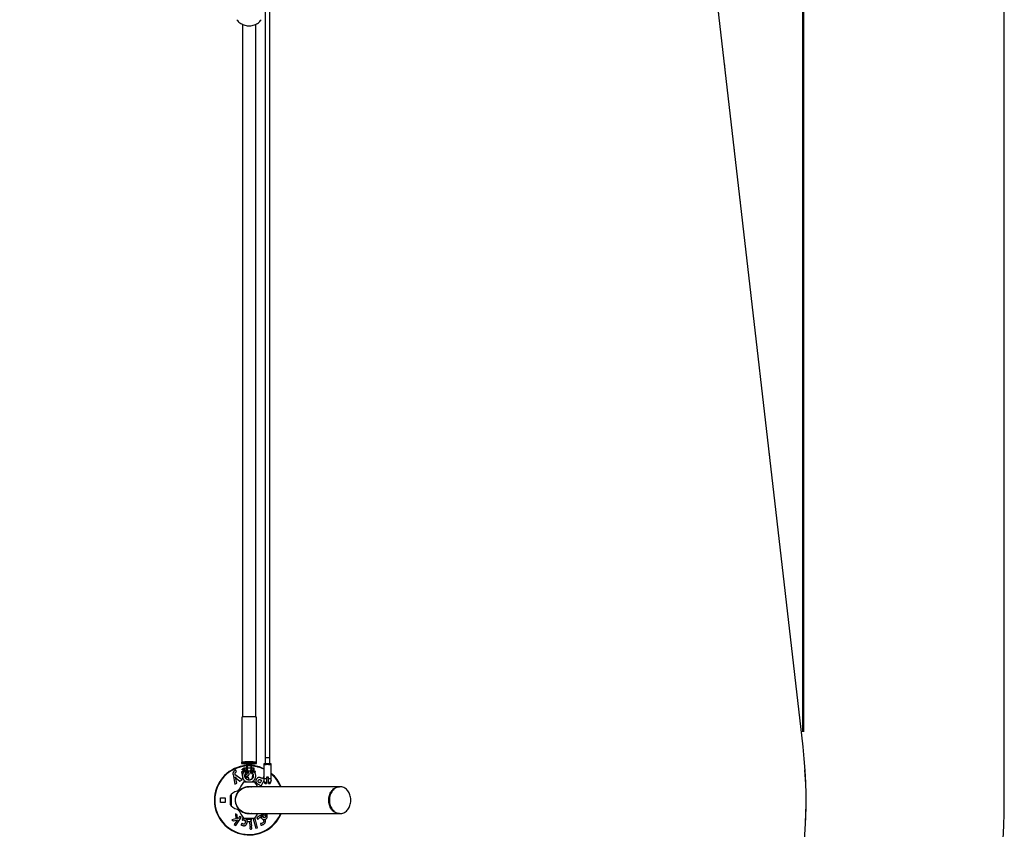
# Paper-space layout 'Sheet2' of a CAD drawing. Units: millimetres. Extents: x 0 to 42, y 0 to 29.8.
# Drawn here: x 12.3 to 18.8, y 14.3 to 19.7 of the extents above; entities that cross this region are included whole.
import ezdxf

# ---------------------------------------------------------------- set-up
doc = ezdxf.new("R2010")
doc.units = ezdxf.units.MM
doc.linetypes.add('HIDDEN', pattern=[0.1905, 0.127, -0.0635])
doc.styles.add('SLDTEXTSTYLE0', font='TXT', dxfattribs={"width": 0.605})
doc.dimstyles.new('SLDDIMSTYLE0', dxfattribs={"dimtxt": 0.35, "dimasz": 0.3, "dimexe": 0, "dimexo": 0.0625, "dimgap": 0.0875, "dimtad": 1, "dimlfac": 50, "dimrnd": 1e-09, "dimzin": 12, "dimdsep": 46, "dimtxsty": 'SLDTEXTSTYLE0', "dimsah": 1, "dimcen": 0.09, "dimadec": 0, "dimazin": 3, "dimtfac": 1, "dimtofl": 0, "dimtmove": 0, "dimatfit": 3, "dimfxl": 0, "dimfrac": 2, "dimtolj": 1, "dimtzin": 12, "dimarcsym": 0})

# ---------------------------------------------------------------- blocks, each defined once
blk = doc.blocks.new('_D_12')
at = {"color": 179, "linetype": 'Continuous', "lineweight": 50}
for p, q in [((7.0313, 20.0463), (7.0313, 26.9301)), ((17.5057, 14.9569), (17.5057, 26.9301)), ((7.0313, 26.8311), (17.5057, 26.8311))]:
    blk.add_line(p, q, dxfattribs=at)
for points in [[(7.0313, 26.8311), (7.3313, 26.7311), (7.3313, 26.9311)], [(17.5057, 26.8311), (17.2057, 26.9311), (17.2057, 26.7311)]]:
    blk.add_solid(points, dxfattribs=at)
at = {"color": 179, "linetype": 'Continuous', "lineweight": 50, "insert": (11.9397, 27.2823), "char_height": 0.35, "attachment_point": 1, "style": 'SLDTEXTSTYLE0'}
blk.add_mtext('524', dxfattribs=at)
blk = doc.blocks.new('_D_13')
at = {"color": 179, "linetype": 'Continuous', "lineweight": 50}
for p, q in [((14.9593, 22.5435), (4.5541, 22.5435)), ((4.6532, 22.5435), (4.6532, 11.0163)), ((11.3471, 11.0163), (4.5541, 11.0163))]:
    blk.add_line(p, q, dxfattribs=at)
for points in [[(4.6532, 22.5435), (4.5532, 22.2435), (4.7532, 22.2435)], [(4.6532, 11.0163), (4.7532, 11.3163), (4.5532, 11.3163)]]:
    blk.add_solid(points, dxfattribs=at)
at = {"color": 179, "linetype": 'Continuous', "lineweight": 50, "insert": (4.202, 16.451), "char_height": 0.35, "attachment_point": 1, "rotation": 90, "style": 'SLDTEXTSTYLE0'}
blk.add_mtext('576', dxfattribs=at)

psp = doc.layouts.new('Sheet2')

# ---------------------------------------------------------------- linework, layer by layer
at = {"color": 7, "linetype": 'Continuous', "lineweight": 25}
for p, q in [((18.8383, 14.50457), (18.8383, 20.30457)), ((13.9443, 20.02961), (13.9443, 14.78442)), ((13.9763, 14.78442), (13.9763, 20.02961)), ((17.50575, 14.85787), (16.90692, 20.05904)), ((13.7943, 19.64039), (13.7943, 15.05523)), ((13.8823, 15.05523), (13.8823, 19.64039)), ((13.79, 15.05388), (13.79, 14.75544)), ((13.8866, 14.75544), (13.8866, 15.05388)), ((13.7883, 14.75457), (13.7883, 14.74858)), ((13.8553, 14.75082), (13.8213, 14.75082)), ((13.8213, 14.75082), (13.8213, 14.70526)), ((13.8273, 14.74483), (13.8493, 14.74483)), ((13.8273, 14.70526), (13.8273, 14.74483)), ((13.8493, 14.74036), (13.8273, 14.74036)), ((13.8493, 14.74483), (13.8493, 14.70526)), ((13.8553, 14.75082), (13.8553, 14.70526)), ((13.8883, 14.74858), (13.8883, 14.75457)), ((13.9353, 14.74102), (13.9353, 14.64507)), ((13.9443, 14.78442), (13.9443, 14.74546)), ((13.9763, 14.74546), (13.9763, 14.78442)), ((13.9853, 14.64507), (13.9853, 14.74102)), ((13.73207, 14.67347), (13.74333, 14.60984)), ((13.74965, 14.70234), (13.74282, 14.69926)), ((13.746, 14.67328), (13.74539, 14.67599)), ((13.79143, 14.6383), (13.746, 14.67328)), ((13.75556, 14.69236), (13.74965, 14.70234)), ((13.75028, 14.68997), (13.75556, 14.69236)), ((13.79888, 14.69325), (13.78877, 14.69181)), ((13.78877, 14.69181), (13.79381, 14.65643)), ((13.7923, 14.70692), (13.7923, 14.7089)), ((13.7923, 14.70594), (13.7923, 14.70692)), ((13.7933, 14.70988), (13.7933, 14.7079)), ((13.8013, 14.7103), (13.7953, 14.7103)), ((13.7953, 14.71028), (13.7953, 14.7103)), ((13.8013, 14.71028), (13.7953, 14.71028)), ((13.7953, 14.70632), (13.7953, 14.7075)), ((13.7953, 14.7075), (13.8013, 14.7075)), ((13.8013, 14.70632), (13.7953, 14.70632)), ((13.7953, 14.70632), (13.7953, 14.70534)), ((13.7953, 14.70534), (13.8013, 14.70534)), ((13.7953, 14.70454), (13.8013, 14.70454)), ((13.8012, 14.68911), (13.79888, 14.69325)), ((13.8013, 14.71028), (13.8013, 14.7103)), ((13.8013, 14.7075), (13.8013, 14.71028)), ((13.8013, 14.70632), (13.8013, 14.7075)), ((13.8013, 14.70534), (13.8013, 14.70632)), ((13.80229, 14.708), (13.8023, 14.70815)), ((13.8023, 14.70563), (13.80229, 14.70784)), ((13.80229, 14.70348), (13.8023, 14.70563)), ((13.8023, 14.70325), (13.80229, 14.70337)), ((13.8023, 14.70815), (13.8023, 14.71642)), ((13.8023, 14.69842), (13.8023, 14.70325)), ((13.8033, 14.70823), (13.80328, 14.70791)), ((13.80328, 14.70791), (13.8033, 14.70543)), ((13.8033, 14.70543), (13.80328, 14.70307)), ((13.80328, 14.70307), (13.8033, 14.70279)), ((13.8059, 14.71742), (13.8033, 14.71742)), ((13.8033, 14.69742), (13.8059, 14.69742)), ((13.8078, 14.71742), (13.8063, 14.71592)), ((13.8063, 14.71702), (13.8063, 14.70551)), ((13.8063, 14.70551), (13.8063, 14.69782)), ((13.8063, 14.69782), (13.8063, 14.69572)), ((13.8208, 14.71742), (13.8078, 14.71742)), ((13.8078, 14.71742), (13.8078, 14.69832)), ((13.81223, 14.67023), (13.81074, 14.66997)), ((13.8213, 14.71692), (13.8208, 14.71742)), ((13.8208, 14.69832), (13.8208, 14.71742)), ((13.8213, 14.68396), (13.8213, 14.70526)), ((13.8213, 14.70526), (13.8273, 14.70526)), ((13.8273, 14.68396), (13.8213, 14.68396)), ((13.8213, 14.68396), (13.8213, 14.6822)), ((13.8213, 14.6822), (13.8273, 14.6822)), ((13.8213, 14.68215), (13.8213, 14.6822)), ((13.8213, 14.68215), (13.8273, 14.68215)), ((13.82304, 14.68215), (13.8235, 14.68066)), ((13.8493, 14.71542), (13.8273, 14.71542)), ((13.8273, 14.70526), (13.8273, 14.68396)), ((13.8273, 14.69942), (13.8493, 14.69942)), ((13.8273, 14.6822), (13.8273, 14.68396)), ((13.8273, 14.6822), (13.8273, 14.68215)), ((13.8493, 14.70526), (13.8553, 14.70526)), ((13.8493, 14.68396), (13.8493, 14.70526)), ((13.8553, 14.68396), (13.8493, 14.68396)), ((13.8493, 14.68396), (13.8493, 14.6822)), ((13.8493, 14.6822), (13.8553, 14.6822)), ((13.8493, 14.68215), (13.8493, 14.6822)), ((13.8493, 14.68215), (13.8553, 14.68215)), ((13.8558, 14.71742), (13.8553, 14.71692)), ((13.8553, 14.70526), (13.8553, 14.68396)), ((13.8553, 14.68396), (13.8553, 14.6822)), ((13.8553, 14.6822), (13.8553, 14.68215)), ((13.8688, 14.71742), (13.8558, 14.71742)), ((13.8558, 14.71742), (13.8558, 14.69832)), ((13.86322, 14.67805), (13.85705, 14.64478)), ((13.8703, 14.71592), (13.8688, 14.71742)), ((13.8688, 14.69832), (13.8688, 14.71742)), ((13.8703, 14.71592), (13.8703, 14.69893)), ((13.8723, 14.71542), (13.8703, 14.71542)), ((13.8703, 14.69942), (13.8723, 14.69942)), ((13.8703, 14.69572), (13.8703, 14.69893)), ((13.88101, 14.69393), (13.8703, 14.69592)), ((13.8723, 14.69942), (13.8723, 14.71542)), ((13.87886, 14.68237), (13.88101, 14.69393)), ((13.74333, 14.60984), (13.75684, 14.61784)), ((13.74705, 14.65791), (13.74731, 14.65807)), ((13.75001, 14.64885), (13.74705, 14.65791)), ((13.74731, 14.65807), (13.75356, 14.65095)), ((13.75684, 14.61784), (13.75001, 14.64885)), ((13.75356, 14.65095), (13.77764, 14.63014)), ((13.77764, 14.63014), (13.79143, 14.6383)), ((13.80689, 14.62657), (13.8697, 14.62657)), ((13.81069, 14.66129), (13.81704, 14.66239)), ((13.83821, 14.64845), (13.83202, 14.65754)), ((13.86851, 14.62657), (13.87013, 14.63526)), ((13.89821, 14.61075), (13.91769, 14.59969)), ((13.91079, 14.61764), (13.9049, 14.62098)), ((13.92108, 14.63575), (13.91079, 14.61764)), ((13.91682, 14.63817), (13.92108, 14.63575)), ((13.91769, 14.59969), (13.93748, 14.63452)), ((13.92711, 14.64635), (13.92155, 14.6495)), ((13.9353, 14.66077), (13.92711, 14.64635)), ((13.9353, 14.64507), (13.93671, 14.63705)), ((13.93811, 14.62913), (13.93942, 14.62169)), ((13.9533, 14.65585), (13.9533, 14.64585)), ((13.9533, 14.61473), (13.9533, 14.61544)), ((13.9673, 14.64585), (13.9673, 14.65585)), ((13.9673, 14.61473), (13.9673, 14.61544)), ((13.98117, 14.62169), (13.98248, 14.62912)), ((13.98388, 14.63702), (13.9853, 14.64507)), ((13.83562, 14.59343), (13.83828, 14.59336)), ((14.43712, 14.59347), (13.83829, 14.59347)), ((14.44072, 14.59347), (14.43712, 14.59347)), ((13.6493, 14.48957), (13.6493, 14.51957)), ((13.6493, 14.51957), (13.6793, 14.51957)), ((13.6793, 14.48957), (13.6493, 14.48957)), ((13.6793, 14.51957), (13.6793, 14.48957)), ((13.7163, 14.47316), (13.7163, 14.53597)), ((13.74763, 14.41413), (13.74953, 14.38187)), ((13.75969, 14.40622), (13.74763, 14.41413)), ((13.83828, 14.41567), (14.43712, 14.41567)), ((13.9183, 14.4119), (13.9183, 14.39458)), ((13.9303, 14.39458), (13.9303, 14.4119)), ((13.9323, 14.41578), (13.9323, 14.41176)), ((13.9443, 14.41176), (13.9443, 14.41584)), ((13.9463, 14.4119), (13.9463, 14.39458)), ((13.9583, 14.39458), (13.9583, 14.4119)), ((14.43712, 14.41567), (14.44072, 14.41567)), ((13.74953, 14.38187), (13.72342, 14.37524)), ((13.72342, 14.37524), (13.7352, 14.36751)), ((13.7352, 14.36751), (13.75356, 14.37211)), ((13.75582, 14.36651), (13.74021, 14.34275)), ((13.74021, 14.34275), (13.75065, 14.33589)), ((13.75065, 14.33589), (13.78565, 14.38917)), ((13.75356, 14.37211), (13.76194, 14.37494)), ((13.76207, 14.37485), (13.75582, 14.36651)), ((13.76053, 14.38346), (13.75969, 14.40622)), ((13.76737, 14.38411), (13.76053, 14.38346)), ((13.76194, 14.37494), (13.76207, 14.37485)), ((13.7752, 14.39603), (13.76737, 14.38411)), ((13.78565, 14.38917), (13.7752, 14.39603)), ((13.79034, 14.35093), (13.78471, 14.34218)), ((13.79461, 14.3822), (13.7924, 14.37168)), ((13.8697, 14.38257), (13.80689, 14.38257)), ((13.8213, 14.38257), (13.8213, 14.37957)), ((13.84104, 14.3631), (13.84311, 14.33112)), ((13.85564, 14.33192), (13.85306, 14.37179)), ((13.8553, 14.37957), (13.8553, 14.38257)), ((13.87768, 14.38328), (13.86562, 14.38)), ((13.86562, 14.38), (13.88235, 14.31843)), ((13.89441, 14.32171), (13.87768, 14.38328)), ((13.88924, 14.38566), (13.8951, 14.37665)), ((13.91493, 14.34951), (13.91714, 14.33854)), ((13.84311, 14.33112), (13.85564, 14.33192)), ((13.88235, 14.31843), (13.89441, 14.32171))]:
    psp.add_line(p, q, dxfattribs=at)
at = {"color": 7, "linetype": 'HIDDEN', "lineweight": 18}
psp.add_line((16.90692, 20.05904), (17.50575, 14.85787), dxfattribs=at)
at = {"color": 8, "linetype": 'Continuous', "lineweight": 25}
for p, q in [((13.7953, 14.70454), (13.7953, 14.70534)), ((13.8013, 14.70454), (13.8013, 14.70534)), ((13.8033, 14.71742), (13.8033, 14.70823)), ((13.8033, 14.70279), (13.8033, 14.69742)), ((13.8059, 14.70543), (13.8059, 14.71742)), ((13.8059, 14.70543), (13.8059, 14.69742)), ((13.8383, 14.62379), (13.80083, 14.62379)), ((13.87577, 14.62379), (13.8383, 14.62379)), ((13.71908, 14.54204), (13.71908, 14.50457)), ((13.71908, 14.50457), (13.71908, 14.4671)), ((13.80083, 14.38535), (13.8383, 14.38535)), ((13.8213, 14.37957), (13.82357, 14.37957)), ((13.82357, 14.37957), (13.8553, 14.37957)), ((13.8383, 14.38535), (13.87577, 14.38535))]:
    psp.add_line(p, q, dxfattribs=at)
at = {"color": 7, "linetype": 'Continuous', "lineweight": 25, "flags": 128}
for points in [[(13.7582, 19.67131), (13.76198, 19.66569), (13.76637, 19.66037), (13.77135, 19.65538), (13.77686, 19.65077), (13.78287, 19.64658), (13.78932, 19.64283), (13.79617, 19.63956), (13.80336, 19.63679), (13.81082, 19.63455), (13.81851, 19.63285), (13.82636, 19.63172), (13.83431, 19.63114), (13.84228, 19.63114), (13.85023, 19.63172), (13.85808, 19.63285), (13.86577, 19.63455), (13.87324, 19.63679), (13.88042, 19.63956), (13.88727, 19.64283), (13.89372, 19.64658), (13.89973, 19.65077), (13.90524, 19.65538), (13.91022, 19.66037), (13.91461, 19.66569), (13.91839, 19.67131)], [(13.8866, 15.05388), (13.88624, 15.05427), (13.88519, 15.05466), (13.88346, 15.05504), (13.88106, 15.0554), (13.87805, 15.05574), (13.87445, 15.05605), (13.87032, 15.05633), (13.86573, 15.05657), (13.86074, 15.05678), (13.85542, 15.05694), (13.84985, 15.05705), (13.84412, 15.05713), (13.8383, 15.05715), (13.83247, 15.05713), (13.82674, 15.05705), (13.82117, 15.05694), (13.81585, 15.05678), (13.81086, 15.05657), (13.80627, 15.05633), (13.80214, 15.05605), (13.79855, 15.05574), (13.79553, 15.0554), (13.79313, 15.05504), (13.7914, 15.05466), (13.79035, 15.05427), (13.79, 15.05388), (13.79, 15.05388)], [(13.8883, 14.75457), (13.88821, 14.75477), (13.88751, 14.75517), (13.88612, 14.75556), (13.88405, 14.75593), (13.88135, 14.75629), (13.87804, 14.75662), (13.87417, 14.75693), (13.8698, 14.7572), (13.86499, 14.75743), (13.8598, 14.75762), (13.85431, 14.75778), (13.84859, 14.75788), (13.84274, 14.75794), (13.83681, 14.75795), (13.83091, 14.75792), (13.82512, 14.75783), (13.8195, 14.75771), (13.81416, 14.75753), (13.80915, 14.75732), (13.80455, 14.75707), (13.80042, 14.75678), (13.79683, 14.75646), (13.79381, 14.75611), (13.79142, 14.75575), (13.78969, 14.75536), (13.78865, 14.75497), (13.7883, 14.75457), (13.7883, 14.75457)], [(13.8553, 14.7454), (13.8598, 14.74552), (13.86499, 14.74572), (13.8698, 14.74595), (13.87417, 14.74622), (13.87804, 14.74653), (13.88135, 14.74686), (13.88405, 14.74722), (13.88612, 14.74759), (13.88751, 14.74798), (13.88821, 14.74838), (13.88821, 14.74878), (13.88751, 14.74918), (13.88612, 14.74957), (13.88405, 14.74995), (13.88135, 14.7503), (13.87804, 14.75064), (13.87417, 14.75094), (13.8698, 14.75121), (13.86499, 14.75144), (13.8598, 14.75164), (13.85431, 14.75179), (13.84859, 14.75189), (13.84274, 14.75195), (13.83681, 14.75197), (13.83091, 14.75193), (13.82512, 14.75185), (13.8195, 14.75172), (13.81416, 14.75155), (13.80915, 14.75133), (13.80455, 14.75108), (13.80042, 14.75079), (13.79683, 14.75047), (13.79381, 14.75013), (13.79142, 14.74976), (13.78969, 14.74938), (13.78865, 14.74898), (13.7883, 14.74858), (13.7883, 14.74858)], [(13.7883, 14.74858), (13.78865, 14.74818), (13.78969, 14.74779), (13.79142, 14.7474), (13.79381, 14.74703), (13.79683, 14.74669), (13.80042, 14.74637), (13.80455, 14.74608), (13.80915, 14.74583), (13.81416, 14.74562), (13.8195, 14.74544), (13.8213, 14.7454)], [(13.9533, 14.61473), (13.9508, 14.6148), (13.9489, 14.61488), (13.9477, 14.61498), (13.9473, 14.61509), (13.9477, 14.61519), (13.9489, 14.61529), (13.9508, 14.61538), (13.9533, 14.61544)], [(13.9673, 14.61544), (13.96979, 14.61538), (13.9717, 14.61529), (13.97289, 14.61519), (13.97329, 14.61509), (13.97289, 14.61498), (13.9717, 14.61488), (13.96979, 14.6148), (13.9673, 14.61473)], [(13.83826, 14.41575), (13.8356, 14.41571), (13.82737, 14.41634), (13.81899, 14.41778), (13.81074, 14.42003), (13.80266, 14.42307), (13.79485, 14.42692), (13.78712, 14.43172), (13.77982, 14.43735), (13.76975, 14.44747), (13.76516, 14.45337), (13.76103, 14.45971), (13.7575, 14.46628), (13.75451, 14.47319), (13.75202, 14.48068), (13.7502, 14.48842), (13.74874, 14.50186), (13.74943, 14.51585), (13.75193, 14.52816), (13.75624, 14.54015), (13.7622, 14.55135), (13.76971, 14.56162), (13.77925, 14.57129), (13.79015, 14.57943), (13.80336, 14.58636), (13.81766, 14.59105), (13.82656, 14.59269), (13.83562, 14.59343), (13.83562, 14.59343)], [(13.77448, 14.57083), (13.77298, 14.56936), (13.77203, 14.56839)], [(14.43712, 14.41567), (14.43393, 14.41576), (14.42758, 14.41647), (14.4213, 14.4179), (14.41516, 14.42002), (14.40919, 14.42282), (14.40344, 14.42628), (14.39797, 14.43037), (14.39281, 14.43506), (14.38801, 14.44031), (14.3836, 14.44608), (14.37962, 14.45231), (14.37611, 14.45897), (14.37309, 14.466), (14.37058, 14.47333), (14.36861, 14.48092), (14.36719, 14.48869), (14.36634, 14.4966), (14.36605, 14.50457), (14.36634, 14.51254), (14.36719, 14.52044), (14.36861, 14.52822), (14.37058, 14.5358), (14.37309, 14.54314), (14.37611, 14.55016), (14.37962, 14.55682), (14.3836, 14.56306), (14.38801, 14.56882), (14.39281, 14.57407), (14.39797, 14.57876), (14.40344, 14.58285), (14.40919, 14.58631), (14.41516, 14.58912), (14.4213, 14.59124), (14.42758, 14.59266), (14.43393, 14.59338), (14.43712, 14.59347)], [(14.43712, 14.59347), (14.43393, 14.59338), (14.42758, 14.59266), (14.4213, 14.59124), (14.41516, 14.58912), (14.40919, 14.58631), (14.40344, 14.58285), (14.39797, 14.57876), (14.39281, 14.57407), (14.38801, 14.56882), (14.3836, 14.56306), (14.37962, 14.55682), (14.37611, 14.55016), (14.37309, 14.54314), (14.37058, 14.5358), (14.36861, 14.52822), (14.36719, 14.52044), (14.36634, 14.51254), (14.36605, 14.50457)], [(14.44072, 14.41567), (14.44709, 14.41603), (14.45341, 14.4171), (14.45963, 14.41887), (14.46569, 14.42134), (14.47156, 14.42447), (14.47717, 14.42825), (14.4825, 14.43265), (14.48748, 14.43762), (14.49209, 14.44313), (14.49629, 14.44914), (14.50003, 14.45559), (14.5033, 14.46244), (14.50607, 14.46963), (14.50831, 14.4771), (14.51001, 14.48479), (14.51115, 14.49263), (14.51172, 14.50058), (14.51172, 14.50856), (14.51115, 14.5165), (14.51001, 14.52435), (14.50831, 14.53204), (14.50607, 14.53951), (14.5033, 14.54669), (14.50003, 14.55354), (14.49629, 14.56), (14.49209, 14.566), (14.48748, 14.57152), (14.4825, 14.57649), (14.47717, 14.58088), (14.47156, 14.58466), (14.46569, 14.5878), (14.45963, 14.59026), (14.45341, 14.59204), (14.44709, 14.59311), (14.44072, 14.59347), (14.43435, 14.59311), (14.42803, 14.59204), (14.42182, 14.59026), (14.41575, 14.5878), (14.40989, 14.58466), (14.40427, 14.58088), (14.39895, 14.57649), (14.39396, 14.57152), (14.38936, 14.566), (14.38516, 14.56), (14.38141, 14.55354), (14.37814, 14.54669), (14.37537, 14.53951), (14.37313, 14.53204), (14.37144, 14.52435), (14.3703, 14.5165), (14.36973, 14.50856), (14.36973, 14.50058), (14.3703, 14.49263), (14.37144, 14.48479), (14.37313, 14.4771), (14.37537, 14.46963), (14.37814, 14.46244), (14.38141, 14.45559), (14.38516, 14.44914), (14.38936, 14.44313), (14.39396, 14.43762), (14.39895, 14.43265), (14.40427, 14.42825), (14.40989, 14.42447), (14.41575, 14.42134), (14.42182, 14.41887), (14.42803, 14.4171), (14.43435, 14.41603), (14.44072, 14.41567)], [(14.36605, 14.50457), (14.36634, 14.4966), (14.36719, 14.48869), (14.36861, 14.48092), (14.37058, 14.47333), (14.37309, 14.466), (14.37611, 14.45897), (14.37962, 14.45231), (14.3836, 14.44608), (14.38801, 14.44031), (14.39281, 14.43506), (14.39797, 14.43037), (14.40344, 14.42628), (14.40919, 14.42282), (14.41516, 14.42002), (14.4213, 14.4179), (14.42758, 14.41647), (14.43393, 14.41576), (14.43712, 14.41567)], [(13.77203, 14.44075), (13.77298, 14.43977), (13.77448, 14.4383)]]:
    psp.add_lwpolyline(points, dxfattribs=at)
at = {"color": 8, "linetype": 'Continuous', "lineweight": 25, "flags": 128}
for points in [[(13.9353, 14.74102), (13.93566, 14.74116), (13.93672, 14.74129), (13.93847, 14.74142), (13.94084, 14.74153), (13.94378, 14.74163), (13.94719, 14.74171), (13.95097, 14.74178), (13.95503, 14.74182), (13.95923, 14.74183), (13.96347, 14.74183), (13.96762, 14.7418), (13.97155, 14.74175), (13.97516, 14.74167), (13.97834, 14.74158), (13.98101, 14.74148), (13.98308, 14.74135), (13.98449, 14.74122), (13.98521, 14.74109), (13.9853, 14.74102)], [(13.7163, 14.51264), (13.7161, 14.51264), (13.71518, 14.51264)], [(13.7163, 14.49649), (13.7161, 14.49649), (13.71518, 14.49649)], [(13.9183, 14.4119), (13.91839, 14.41242), (13.9191, 14.4134), (13.92044, 14.4142), (13.92224, 14.41472), (13.9243, 14.4149)], [(13.9243, 14.4149), (13.92635, 14.41472), (13.92815, 14.4142), (13.92949, 14.4134), (13.9302, 14.41242), (13.9303, 14.4119)], [(13.9523, 14.4149), (13.95024, 14.41472), (13.94844, 14.4142), (13.9471, 14.4134), (13.94639, 14.41242), (13.9463, 14.4119)], [(13.9583, 14.4119), (13.9582, 14.41242), (13.95749, 14.4134), (13.95615, 14.4142), (13.95435, 14.41472), (13.9523, 14.4149)], [(13.9183, 14.39458), (13.91839, 14.3951), (13.9191, 14.39608), (13.92044, 14.39688), (13.92224, 14.3974), (13.9243, 14.39758)], [(13.9243, 14.39758), (13.92635, 14.3974), (13.92815, 14.39688), (13.92949, 14.39608), (13.9302, 14.3951), (13.9303, 14.39458)], [(13.9523, 14.39758), (13.95024, 14.3974), (13.94844, 14.39688), (13.9471, 14.39608), (13.94639, 14.3951), (13.9463, 14.39458)], [(13.9583, 14.39458), (13.9582, 14.3951), (13.95749, 14.39608), (13.95615, 14.39688), (13.95435, 14.3974), (13.9523, 14.39758)]]:
    psp.add_lwpolyline(points, dxfattribs=at)
at = {"color": 7, "linetype": 'Continuous', "lineweight": 25}
for centre, radius, start, end in [((14.43712, 14.50457), 3.0889, 277.150212, 6.567667), ((13.8383, 14.50457), 0.23, 94.238771, 337.261756), ((13.8383, 14.50457), 0.23, 87.258721, 92.741279), ((13.8383, 14.50457), 0.23, 65.055565, 85.761229), ((13.96007, 14.40432), 0.34147, 86.511177, 93.350669), ((13.79329, 14.70889), 0.00099, 89.426236, 179.41464), ((13.79329, 14.70691), 0.00099, 89.431892, 179.422921), ((13.79458, 14.71054), 0.00428, 237.82793, 279.68884), ((13.79458, 14.70956), 0.00428, 237.82417, 279.683839), ((13.79482, 14.70747), 0.00285, 80.314057, 122.177062), ((13.79482, 14.71031), 0.00285, 237.828945, 279.679935), ((13.80299, 14.70792), 0.000708, 173.348849, 186.651151), ((13.80259, 14.70343), 0.000313, 169.986029, 190.013971), ((13.80231, 14.70254), 0.00546, 79.754473, 90.201288), ((13.80331, 14.70103), 0.00688, 90.309835, 98.583563), ((13.80315, 14.70417), 0.0011, 218.572029, 276.76834), ((13.80297, 14.70387), 0.000848, 215.687889, 290.81367), ((13.8033, 14.71642), 0.001, 90, 180), ((13.80305, 14.70509), 0.00315, 85.480973, 103.814527), ((13.80306, 14.70684), 0.00143, 237.832376, 279.676505), ((13.8031, 14.70368), 0.000908, 207.800199, 282.490236), ((13.8033, 14.69842), 0.001, 180, 270), ((13.8059, 14.71702), 0.0004, 0, 90), ((13.8059, 14.69782), 0.0004, 270, 360), ((13.8612, 14.74244), 0.07222, 220.450712, 233.160284), ((13.85848, 14.73961), 0.06831, 220.121483, 233.540257), ((13.81479, 14.76404), 0.06885, 262.909554, 275.418533), ((13.81471, 14.75828), 0.06312, 262.339757, 275.98833), ((13.86188, 14.75828), 0.06313, 264.011753, 277.66016), ((13.8618, 14.76404), 0.06885, 264.581522, 277.090392), ((13.81672, 14.74095), 0.07024, 306.700963, 319.776335), ((13.81544, 14.7423), 0.07209, 306.869345, 319.607368), ((13.8383, 14.50457), 0.23, 22.738244, 50.272991), ((13.89177, 14.5455), 0.12, 139.27729, 168.837649), ((13.80689, 14.61857), 0.008, 90, 139.27729), ((13.8697, 14.61857), 0.008, 40.72271, 90), ((13.78482, 14.5455), 0.12, 23.561859, 40.72271), ((13.94922, 14.53207), 0.11385, 87.950978, 97.02737), ((13.9603, 13.9037), 0.75218, 89.466783, 90.533217), ((13.9603, 15.40459), 0.75034, 269.465476, 270.534524), ((13.97137, 14.53207), 0.11385, 82.97263, 92.049022), ((13.7243, 14.53597), 0.008, 130.72271, 180), ((13.79736, 14.45109), 0.12, 101.176471, 130.72271), ((13.8383, 14.50457), 0.0889, 90, 108.033894), ((13.7243, 14.47316), 0.008, 180, 229.27729), ((13.8383, 14.50457), 5, 298.903335, 0), ((13.79736, 14.55804), 0.12, 229.27729, 258.837649), ((13.89177, 14.46364), 0.12, 191.176471, 220.72271), ((13.8383, 14.50457), 0.0889, 251.966106, 270), ((13.78482, 14.46364), 0.12, 319.27729, 336.438141), ((13.9383, 14.41176), 0.006, 180, 0), ((13.80689, 14.39057), 0.008, 220.72271, 270), ((13.8383, 14.37957), 0.017, 180, 0), ((13.8697, 14.39057), 0.008, 270, 319.27729)]:
    psp.add_arc(centre, radius, start, end, dxfattribs=at)
at = {"color": 7, "linetype": 'HIDDEN', "lineweight": 18}
psp.add_arc((14.43712, 14.50457), 3.0889, 277.150212, 6.567667, dxfattribs=at)
at = {"color": 8, "linetype": 'Continuous', "lineweight": 25}
for centre, radius, start, end in [((13.95587, 14.67512), 0.10991, 87.691065, 96.043718), ((13.96472, 14.67512), 0.10991, 83.95639, 92.308827), ((13.8383, 14.50457), 0.22711, 94.292742, 180), ((13.8383, 14.50457), 0.22711, 87.223855, 92.776145), ((13.8383, 14.50457), 0.22711, 64.7164, 85.707258), ((13.8383, 14.50457), 0.22711, 23.043762, 49.665174), ((13.95095, 14.52328), 0.09908, 88.642742, 96.681523), ((13.97106, 14.55382), 0.06862, 81.529001, 93.146734), ((13.8383, 14.50457), 0.09711, 129.332753, 140.667247), ((13.8383, 14.50457), 0.22711, 180, 336.956238), ((13.8383, 14.50457), 0.09711, 219.332753, 230.667247)]:
    psp.add_arc(centre, radius, start, end, dxfattribs=at)
at = {"color": 7, "linetype": 'Continuous', "lineweight": 25}
for centre, major_axis, ratio, start_param, end_param in [((13.8013, 14.71166), (0, 0.00138), 0.7258958, 3.1415927, 4.5726936), ((13.8013, 14.70808), (0.001, 0), 0.5824791, 4.712389, 6.14349), ((13.8013, 14.70808), (0, 0.00176), 0.5677608, 3.1415927, 4.5726936), ((13.8013, 14.70318), (0, 0.00216), 0.4632054, 4.8520843, 6.2831853), ((13.8013, 14.70318), (0, 0.00138), 0.7258958, 4.8520843, 6.2831853)]:
    psp.add_ellipse(centre, major_axis=major_axis, ratio=ratio, start_param=start_param, end_param=end_param, dxfattribs=at)
for points, knots in [([(13.93967, 14.74517), (13.9394, 14.74514), (13.93895, 14.74509), (13.93831, 14.74496), (13.93754, 14.74467), (13.93667, 14.74412), (13.93584, 14.74318), (13.93536, 14.74206), (13.93531, 14.7413), (13.9353, 14.74102)], [0, 0, 0, 0, 0.2484294, 0.4098677, 0.5149189, 0.6263841, 0.7614987, 0.911074, 1, 1, 1, 1]), ([(13.98526, 14.74098), (13.98527, 14.74104), (13.98537, 14.7416), (13.98504, 14.74257), (13.98442, 14.74361), (13.98367, 14.74429), (13.98299, 14.74469), (13.98242, 14.7449), (13.98197, 14.74502), (13.98173, 14.74506), (13.9816, 14.74509)], [0, 0, 0, 0, 0.0260334, 0.2198975, 0.3740036, 0.5060382, 0.6216463, 0.7262816, 0.8501518, 1, 1, 1, 1]), ([(13.74282, 14.69926), (13.74176, 14.69857), (13.73964, 14.69718), (13.73687, 14.69456), (13.73463, 14.69151), (13.73294, 14.68814), (13.73191, 14.68453), (13.73145, 14.68083), (13.73152, 14.67712), (13.73189, 14.67468), (13.73207, 14.67347)], [0, 0, 0, 0, 0.12482869, 0.24945614, 0.37431079, 0.49890129, 0.62392206, 0.74921926, 0.87448706, 1, 1, 1, 1]), ([(13.74539, 14.67599), (13.74518, 14.67728), (13.74475, 14.67985), (13.74521, 14.6838), (13.74696, 14.68755), (13.74917, 14.68916), (13.75028, 14.68997)], [0, 0, 0, 0, 0.2494072, 0.4995357, 0.7491403, 1, 1, 1, 1]), ([(13.7953, 14.7103), (13.79509, 14.7103), (13.79458, 14.71029), (13.79378, 14.7102), (13.79318, 14.71006), (13.7927, 14.7098), (13.79241, 14.70944), (13.7923, 14.70913), (13.7923, 14.70895), (13.7923, 14.7089)], [0, 0, 0, 0, 0.1464074, 0.3619871, 0.6096121, 0.7584844, 0.8626622, 0.9667841, 1, 1, 1, 1]), ([(13.7923, 14.70594), (13.79231, 14.70579), (13.79235, 14.70552), (13.79256, 14.7052), (13.79282, 14.70498), (13.79316, 14.7048), (13.79366, 14.70466), (13.79441, 14.70456), (13.79502, 14.70454), (13.7953, 14.70454)], [0, 0, 0, 0, 0.1122028, 0.2020883, 0.2896778, 0.3930359, 0.5708711, 0.8066353, 1, 1, 1, 1]), ([(13.80625, 14.69559), (13.80556, 14.69484), (13.8037, 14.69278), (13.80106, 14.68908), (13.79849, 14.68447), (13.79651, 14.67958), (13.79512, 14.67448), (13.79435, 14.66926), (13.79422, 14.66398), (13.79471, 14.65873), (13.79583, 14.65357), (13.79757, 14.64859), (13.79988, 14.64384), (13.80275, 14.63941), (13.80613, 14.63535), (13.80997, 14.63173), (13.81393, 14.62875), (13.81672, 14.62724), (13.81797, 14.62657)], [0, 0, 0, 0, 0.0377188, 0.1026861, 0.1676793, 0.2326712, 0.2976582, 0.3626428, 0.4276279, 0.4926112, 0.5575919, 0.6225755, 0.6875589, 0.7525445, 0.8175313, 0.8825213, 0.9475143, 1, 1, 1, 1]), ([(13.8078, 14.69832), (13.80738, 14.69848), (13.80651, 14.69882), (13.80637, 14.69889), (13.8063, 14.69893)], [0, 0, 0, 0, 0.4821694, 1, 1, 1, 1]), ([(13.8208, 14.69832), (13.82029, 14.69865), (13.81917, 14.69938), (13.81713, 14.70048), (13.81497, 14.70103), (13.81302, 14.70095), (13.81086, 14.7002), (13.80907, 14.69915), (13.80813, 14.69854), (13.8078, 14.69832)], [0, 0, 0, 0, 0.1565941, 0.3490499, 0.4594987, 0.5706726, 0.6996547, 0.8923708, 1, 1, 1, 1]), ([(13.8587, 14.68462), (13.85913, 14.68414), (13.86051, 14.68262), (13.86248, 14.67977), (13.86435, 14.676), (13.86563, 14.67199), (13.8663, 14.66783), (13.86634, 14.66362), (13.86574, 14.65945), (13.86453, 14.65541), (13.86272, 14.65161), (13.86036, 14.64811), (13.8575, 14.64501), (13.85421, 14.64237), (13.85056, 14.64025), (13.84664, 14.6387), (13.84253, 14.63776), (13.83832, 14.63744), (13.83411, 14.63775), (13.82999, 14.63869), (13.82607, 14.64023), (13.82242, 14.64235), (13.81912, 14.64498), (13.81626, 14.64808), (13.8139, 14.65156), (13.81208, 14.65537), (13.81086, 14.6594), (13.81026, 14.66357), (13.81028, 14.66778), (13.81094, 14.67194), (13.81222, 14.67596), (13.81409, 14.67973), (13.81607, 14.6826), (13.81745, 14.68413), (13.81789, 14.68462)], [0, 0, 0, 0, 0.0149661, 0.0472643, 0.0795907, 0.1119192, 0.1442526, 0.1765883, 0.2089256, 0.2412624, 0.2735969, 0.3059299, 0.3382585, 0.3705832, 0.4029031, 0.435219, 0.4675321, 0.4998422, 0.5321506, 0.5644593, 0.5967679, 0.6290779, 0.6613914, 0.6937092, 0.7260307, 0.7583557, 0.7906868, 0.8230195, 0.8553547, 0.8876918, 0.9200289, 0.9523643, 0.9846951, 1, 1, 1, 1]), ([(13.8235, 14.68066), (13.82357, 14.67996), (13.8237, 14.67855), (13.82325, 14.67645), (13.82214, 14.67457), (13.81996, 14.67261), (13.81654, 14.67112), (13.81367, 14.67053), (13.81223, 14.67023)], [0, 0, 0, 0, 0.1245715, 0.2496415, 0.3748348, 0.5002408, 0.7498577, 1, 1, 1, 1]), ([(13.81704, 14.66239), (13.81842, 14.66267), (13.82119, 14.66321), (13.82526, 14.66438), (13.82919, 14.66594), (13.83285, 14.66805), (13.83598, 14.67088), (13.83798, 14.67455), (13.83862, 14.67793), (13.83859, 14.68065), (13.83845, 14.682), (13.83837, 14.68268)], [0, 0, 0, 0, 0.1250371, 0.2495723, 0.3748077, 0.5001444, 0.6249655, 0.7497476, 0.8747897, 0.9373118, 1, 1, 1, 1]), ([(13.81789, 14.68462), (13.8184, 14.68522), (13.8196, 14.68662), (13.82076, 14.68857), (13.82118, 14.68996), (13.8213, 14.69033)], [0, 0, 0, 0, 0.3489114, 0.8257556, 1, 1, 1, 1]), ([(13.81885, 14.6858), (13.81912, 14.68575), (13.81984, 14.68563), (13.82071, 14.68531), (13.82117, 14.68491), (13.8213, 14.6848)], [0, 0, 0, 0, 0.3090252, 0.8166318, 1, 1, 1, 1]), ([(13.83837, 14.68268), (13.83794, 14.68483), (13.83729, 14.68806), (13.835, 14.69189), (13.83265, 14.69432), (13.83001, 14.69602), (13.8281, 14.69655), (13.8273, 14.69678)], [0, 0, 0, 0, 0.3458452, 0.520396, 0.6964229, 0.872247, 1, 1, 1, 1]), ([(13.8553, 14.69016), (13.85569, 14.68922), (13.85649, 14.68734), (13.85781, 14.68558), (13.8586, 14.68473), (13.8587, 14.68462)], [0, 0, 0, 0, 0.4677207, 0.9316785, 1, 1, 1, 1]), ([(13.8688, 14.69832), (13.86877, 14.69834), (13.86825, 14.69868), (13.86694, 14.69952), (13.86483, 14.70062), (13.86262, 14.70106), (13.86068, 14.70087), (13.85852, 14.70003), (13.85687, 14.69902), (13.85603, 14.69847), (13.8558, 14.69832)], [0, 0, 0, 0, 0.0104108, 0.1748323, 0.3737715, 0.4806221, 0.587933, 0.725092, 0.9248428, 1, 1, 1, 1]), ([(13.85863, 14.62657), (13.8589, 14.6267), (13.86078, 14.62756), (13.86396, 14.62971), (13.86809, 14.63299), (13.87176, 14.6368), (13.87496, 14.641), (13.87763, 14.64555), (13.87973, 14.6504), (13.88124, 14.65545), (13.88214, 14.66066), (13.8824, 14.66593), (13.88203, 14.67119), (13.88103, 14.67638), (13.87942, 14.6814), (13.87722, 14.6862), (13.87451, 14.69062), (13.8721, 14.69369), (13.87066, 14.69525), (13.87035, 14.69559)], [0, 0, 0, 0, 0.011296, 0.0763035, 0.1413086, 0.2063125, 0.2713143, 0.3363123, 0.4013067, 0.4662976, 0.5312884, 0.5962751, 0.6612634, 0.7262514, 0.791238, 0.856224, 0.9212141, 0.9828085, 1, 1, 1, 1]), ([(13.8703, 14.69893), (13.87023, 14.69889), (13.87009, 14.69882), (13.86922, 14.69849), (13.8688, 14.69832)], [0, 0, 0, 0, 0.5065025, 1, 1, 1, 1]), ([(13.79381, 14.65643), (13.79405, 14.65509), (13.79452, 14.65241), (13.79611, 14.64866), (13.79782, 14.64591), (13.79929, 14.64485), (13.79963, 14.64461)], [0, 0, 0, 0, 0.3023544, 0.603455, 0.9084248, 1, 1, 1, 1]), ([(13.81762, 14.65157), (13.81647, 14.65141), (13.81525, 14.65124), (13.8141, 14.65154), (13.81403, 14.65156)], [0, 0, 0, 0, 0.9422369, 1, 1, 1, 1]), ([(13.83202, 14.65754), (13.82978, 14.65618), (13.8253, 14.65348), (13.82018, 14.6522), (13.81762, 14.65157)], [0, 0, 0, 0, 0.5002306, 1, 1, 1, 1]), ([(13.82363, 14.64176), (13.8237, 14.64177), (13.82552, 14.64213), (13.82895, 14.64337), (13.83382, 14.64551), (13.83675, 14.64747), (13.83821, 14.64845)], [0, 0, 0, 0, 0.012118, 0.3425, 0.6712367, 1, 1, 1, 1]), ([(13.88638, 14.64267), (13.88565, 14.64126), (13.88419, 14.63843), (13.88293, 14.63379), (13.88287, 14.62896), (13.88417, 14.62425), (13.88671, 14.62002), (13.89009, 14.61641), (13.89396, 14.6133), (13.89679, 14.6116), (13.89821, 14.61075)], [0, 0, 0, 0, 0.1249614, 0.2501544, 0.3751282, 0.4998709, 0.6250985, 0.7502738, 0.8750328, 1, 1, 1, 1]), ([(13.92155, 14.6495), (13.92003, 14.65031), (13.91701, 14.65192), (13.91215, 14.65369), (13.90707, 14.6547), (13.90189, 14.65458), (13.89692, 14.65321), (13.89306, 14.65082), (13.89021, 14.64814), (13.88811, 14.64552), (13.88696, 14.64362), (13.88638, 14.64267)], [0, 0, 0, 0, 0.1245856, 0.2483866, 0.3736713, 0.4987712, 0.6235237, 0.748833, 0.8325287, 0.9161673, 1, 1, 1, 1]), ([(13.9049, 14.62098), (13.90362, 14.62178), (13.90168, 14.62299), (13.89958, 14.62519), (13.89839, 14.62715), (13.89788, 14.62936), (13.89803, 14.63237), (13.89903, 14.63437), (13.89969, 14.63571)], [0, 0, 0, 0, 0.2471919, 0.371812, 0.4971459, 0.6226498, 0.7484704, 1, 1, 1, 1]), ([(13.89969, 14.63571), (13.90061, 14.63706), (13.90199, 14.63908), (13.90494, 14.64058), (13.90817, 14.64126), (13.91239, 14.64046), (13.91534, 14.63893), (13.91682, 14.63817)], [0, 0, 0, 0, 0.24969269, 0.37494916, 0.50013765, 0.75001317, 1, 1, 1, 1]), ([(13.93812, 14.62913), (13.93812, 14.62913), (13.93812, 14.62911), (13.93812, 14.62958), (13.93809, 14.63045), (13.938, 14.63162), (13.93782, 14.63295), (13.93756, 14.63428), (13.93724, 14.6355), (13.93694, 14.63646), (13.93673, 14.63704), (13.93672, 14.63705), (13.93671, 14.63705)], [0, 0, 0, 0, 0.0604916, 0.1646925, 0.2688691, 0.3726421, 0.4758471, 0.5798561, 0.6867257, 0.7961719, 0.9042771, 1, 1, 1, 1]), ([(13.9395, 14.62164), (13.93958, 14.62118), (13.93977, 14.62011), (13.94057, 14.61865), (13.94164, 14.61734), (13.94282, 14.6164), (13.94397, 14.61576), (13.94501, 14.61538), (13.94585, 14.61517), (13.94655, 14.61505), (13.94738, 14.61496), (13.94855, 14.61488), (13.9504, 14.6148), (13.95205, 14.61475), (13.95313, 14.61473), (13.9533, 14.61472)], [0, 0, 0, 0, 0.06281571, 0.14889126, 0.22589954, 0.29501262, 0.35636655, 0.40938105, 0.45631644, 0.50336381, 0.57291506, 0.69848604, 0.83307636, 0.97520681, 1, 1, 1, 1]), ([(13.9533, 14.64585), (13.9533, 14.64364), (13.9533, 14.6358), (13.9533, 14.62796), (13.9533, 14.62233)], [0, 0, 0, 0, 0.28237659, 1, 1, 1, 1]), ([(13.9533, 14.62233), (13.9533, 14.62228), (13.9533, 14.62138), (13.9533, 14.61969), (13.9533, 14.61763), (13.9533, 14.61614), (13.9533, 14.61554), (13.9533, 14.61546), (13.9533, 14.61544)], [0, 0, 0, 0, 0.01512, 0.2291157, 0.4461293, 0.6718014, 0.9138786, 1, 1, 1, 1]), ([(13.9673, 14.62233), (13.9673, 14.62401), (13.9673, 14.62963), (13.9673, 14.63747), (13.9673, 14.64364), (13.9673, 14.64585)], [0, 0, 0, 0, 0.213402, 0.7176234, 1, 1, 1, 1]), ([(13.9673, 14.61544), (13.9673, 14.61546), (13.9673, 14.61553), (13.9673, 14.61616), (13.9673, 14.61792), (13.9673, 14.62015), (13.9673, 14.62171), (13.9673, 14.62233)], [0, 0, 0, 0, 0.0726888, 0.334168, 0.5967389, 0.8381106, 1, 1, 1, 1]), ([(13.96743, 14.61473), (13.96779, 14.61474), (13.96902, 14.61476), (13.97076, 14.61482), (13.97262, 14.61491), (13.97369, 14.615), (13.97482, 14.61518), (13.97583, 14.61545), (13.97702, 14.61595), (13.97832, 14.61677), (13.97957, 14.61801), (13.98063, 14.61964), (13.98097, 14.62093), (13.98115, 14.62159)], [0, 0, 0, 0, 0.0582116, 0.1954822, 0.3363224, 0.4914014, 0.5474039, 0.6013234, 0.6608578, 0.7339318, 0.8152315, 0.9055698, 1, 1, 1, 1]), ([(13.98388, 14.63706), (13.98388, 14.63706), (13.9839, 14.63713), (13.98379, 14.63686), (13.98358, 14.63626), (13.98328, 14.63525), (13.98297, 14.63399), (13.98271, 14.63259), (13.98255, 14.63126), (13.98249, 14.63015), (13.98247, 14.6294), (13.98247, 14.62905), (13.98247, 14.62911), (13.98247, 14.62912)], [0, 0, 0, 0, 0.0108948, 0.1118481, 0.213654, 0.3200559, 0.4309669, 0.5424386, 0.6508754, 0.75667, 0.8620972, 0.9681428, 1, 1, 1, 1]), ([(13.76047, 14.55072), (13.76178, 14.55287), (13.76462, 14.55756), (13.76841, 14.56237), (13.77136, 14.5658), (13.77324, 14.56781), (13.77423, 14.56882), (13.77415, 14.56873), (13.77413, 14.56871)], [0, 0, 0, 0, 0.2051727, 0.4465556, 0.6049376, 0.7631222, 0.923109, 1, 1, 1, 1]), ([(13.77412, 14.56801), (13.77417, 14.56792), (13.77429, 14.56772), (13.77457, 14.56753), (13.77486, 14.56745), (13.77507, 14.56744), (13.77517, 14.56746), (13.77519, 14.56747)], [0, 0, 0, 0, 0.23944094, 0.52816572, 0.7545609, 0.94377782, 1, 1, 1, 1]), ([(13.77456, 14.56913), (13.77466, 14.56923), (13.77498, 14.56954), (13.77634, 14.57082), (13.77873, 14.57297), (13.78239, 14.57594), (13.78662, 14.57912), (13.79, 14.58106), (13.79133, 14.58182)], [0, 0, 0, 0, 0.0757405, 0.2373634, 0.39911839, 0.62585778, 0.85281665, 1, 1, 1, 1]), ([(13.77538, 14.56765), (13.77539, 14.5677), (13.77543, 14.56787), (13.77538, 14.56816), (13.77522, 14.56846), (13.77501, 14.56867), (13.77486, 14.56872), (13.77483, 14.56874)], [0, 0, 0, 0, 0.13761301, 0.37539553, 0.64054959, 0.91217658, 1, 1, 1, 1]), ([(13.71518, 14.49649), (13.71518, 14.49919), (13.71518, 14.50457), (13.71518, 14.50995), (13.71518, 14.51264)], [0, 0, 0, 0, 0.5006792, 1, 1, 1, 1]), ([(13.77416, 14.44039), (13.77418, 14.44038), (13.77424, 14.44031), (13.7735, 14.44106), (13.77207, 14.44257), (13.76988, 14.44501), (13.76693, 14.44866), (13.76374, 14.45289), (13.7618, 14.45627), (13.76104, 14.4576)], [0, 0, 0, 0, 0.0573834, 0.2056244, 0.3445343, 0.4835593, 0.6784349, 0.8735005, 1, 1, 1, 1]), ([(13.77522, 14.44165), (13.77516, 14.44167), (13.775, 14.4417), (13.77471, 14.44165), (13.7744, 14.44149), (13.77419, 14.44128), (13.77414, 14.44113), (13.77413, 14.4411)], [0, 0, 0, 0, 0.1376829, 0.375433, 0.64052, 0.9121879, 1, 1, 1, 1]), ([(13.79214, 14.42674), (13.78999, 14.42805), (13.78531, 14.43089), (13.78048, 14.43469), (13.7771, 14.4376), (13.7752, 14.43938), (13.77473, 14.43984), (13.77455, 14.44001)], [0, 0, 0, 0, 0.2382746, 0.5185975, 0.7025301, 0.8862379, 1, 1, 1, 1]), ([(13.77486, 14.44039), (13.77495, 14.44044), (13.77515, 14.44056), (13.77534, 14.44084), (13.77542, 14.44113), (13.77543, 14.44134), (13.7754, 14.44144), (13.7754, 14.44146)], [0, 0, 0, 0, 0.2394002, 0.528209, 0.7544614, 0.9436881, 1, 1, 1, 1]), ([(13.9188, 14.41567), (13.91871, 14.41537), (13.91834, 14.41415), (13.91831, 14.41287), (13.9183, 14.4119)], [0, 0, 0, 0, 0.2448076, 1, 1, 1, 1]), ([(13.9303, 14.4119), (13.9303, 14.4121), (13.93033, 14.41278), (13.9307, 14.41391), (13.93132, 14.41502), (13.93195, 14.41554), (13.93209, 14.41567)], [0, 0, 0, 0, 0.15231247, 0.5382116, 0.89038837, 1, 1, 1, 1]), ([(13.94456, 14.41567), (13.94493, 14.41525), (13.9457, 14.41438), (13.94621, 14.41309), (13.94627, 14.41227), (13.9463, 14.4119)], [0, 0, 0, 0, 0.3416045, 0.709943, 1, 1, 1, 1]), ([(13.9583, 14.4119), (13.95828, 14.41261), (13.95826, 14.41388), (13.95793, 14.41512), (13.95778, 14.41567)], [0, 0, 0, 0, 0.5553928, 1, 1, 1, 1]), ([(13.78471, 14.34218), (13.78677, 14.34078), (13.79087, 14.33799), (13.79569, 14.33676), (13.79809, 14.33615)], [0, 0, 0, 0, 0.5005425, 1, 1, 1, 1]), ([(13.80019, 14.34607), (13.79843, 14.34665), (13.79491, 14.3478), (13.79186, 14.34988), (13.79034, 14.35093)], [0, 0, 0, 0, 0.4989312, 1, 1, 1, 1]), ([(13.7924, 14.37168), (13.79458, 14.37242), (13.79893, 14.37389), (13.80355, 14.37325), (13.80585, 14.37293)], [0, 0, 0, 0, 0.50099501, 1, 1, 1, 1]), ([(13.80375, 14.38331), (13.80307, 14.38342), (13.80118, 14.38372), (13.79805, 14.38332), (13.79576, 14.38257), (13.79461, 14.3822)], [0, 0, 0, 0, 0.2186645, 0.6084163, 1, 1, 1, 1]), ([(13.79809, 14.33615), (13.79967, 14.33587), (13.80283, 14.33533), (13.80767, 14.33546), (13.81234, 14.33667), (13.81652, 14.33902), (13.81986, 14.34237), (13.82209, 14.34589), (13.82354, 14.34919), (13.8245, 14.35212), (13.82497, 14.35411), (13.82521, 14.35512)], [0, 0, 0, 0, 0.1248633, 0.249933, 0.3752619, 0.4998658, 0.624848, 0.7504465, 0.8334005, 0.9162263, 1, 1, 1, 1]), ([(13.81266, 14.35769), (13.81228, 14.35614), (13.81152, 14.35306), (13.80966, 14.34945), (13.80734, 14.34719), (13.80514, 14.34605), (13.80265, 14.3457), (13.80101, 14.34595), (13.80019, 14.34607)], [0, 0, 0, 0, 0.2511221, 0.5000563, 0.6254482, 0.7496355, 0.8740334, 1, 1, 1, 1]), ([(13.80585, 14.37293), (13.80664, 14.37272), (13.80821, 14.3723), (13.81033, 14.37103), (13.8119, 14.36917), (13.81319, 14.36626), (13.81345, 14.36228), (13.81292, 14.35922), (13.81266, 14.35769)], [0, 0, 0, 0, 0.1259537, 0.250321, 0.3753235, 0.5007781, 0.7502067, 1, 1, 1, 1]), ([(13.82214, 14.37541), (13.82189, 14.37578), (13.82078, 14.37742), (13.81779, 14.3795), (13.81359, 14.38155), (13.81055, 14.38229), (13.80903, 14.38266)], [0, 0, 0, 0, 0.0887642, 0.3922486, 0.6964152, 1, 1, 1, 1]), ([(13.82521, 14.35512), (13.82549, 14.35659), (13.82605, 14.35954), (13.82615, 14.36402), (13.82605, 14.36721), (13.82548, 14.36874), (13.82544, 14.36886)], [0, 0, 0, 0, 0.3246779, 0.6482662, 0.9743013, 1, 1, 1, 1]), ([(13.90148, 14.39729), (13.89992, 14.3962), (13.8968, 14.39402), (13.89262, 14.39014), (13.89037, 14.38715), (13.88924, 14.38566)], [0, 0, 0, 0, 0.3345126, 0.6685028, 1, 1, 1, 1]), ([(13.8951, 14.37665), (13.89673, 14.37871), (13.9, 14.38283), (13.90419, 14.38608), (13.90629, 14.3877)], [0, 0, 0, 0, 0.5002542, 1, 1, 1, 1]), ([(13.9183, 14.40232), (13.91636, 14.40231), (13.91243, 14.40228), (13.90667, 14.40036), (13.90321, 14.39831), (13.90148, 14.39729)], [0, 0, 0, 0, 0.3277229, 0.6632963, 1, 1, 1, 1]), ([(13.90629, 14.3877), (13.90735, 14.38833), (13.90947, 14.38957), (13.91307, 14.39049), (13.91646, 14.39044), (13.91836, 14.38965), (13.91916, 14.38932)], [0, 0, 0, 0, 0.26813137, 0.5373737, 0.80692161, 1, 1, 1, 1]), ([(13.92848, 14.35353), (13.92633, 14.35249), (13.92202, 14.35042), (13.9173, 14.34981), (13.91493, 14.34951)], [0, 0, 0, 0, 0.4987394, 1, 1, 1, 1]), ([(13.91714, 14.33854), (13.92016, 14.33907), (13.92621, 14.34012), (13.93159, 14.34311), (13.93428, 14.3446)], [0, 0, 0, 0, 0.5002762, 1, 1, 1, 1]), ([(13.9183, 14.39458), (13.91832, 14.39388), (13.91839, 14.3921), (13.91906, 14.3893), (13.92037, 14.38631), (13.92225, 14.3836), (13.92461, 14.38122), (13.92741, 14.37925), (13.93056, 14.37776), (13.93397, 14.37679), (13.93753, 14.37637), (13.94114, 14.37654), (13.94466, 14.37729), (13.94799, 14.37861), (13.95102, 14.38045), (13.95363, 14.38277), (13.95574, 14.38549), (13.95725, 14.3885), (13.95814, 14.39157), (13.95825, 14.39362), (13.9583, 14.39458)], [0, 0, 0, 0, 0.03644139, 0.09189194, 0.14730736, 0.20292383, 0.25894359, 0.31546452, 0.37247864, 0.42992155, 0.48770215, 0.54574128, 0.60397132, 0.66230677, 0.72063868, 0.77880305, 0.83660418, 0.89385658, 0.95047311, 1, 1, 1, 1]), ([(13.93059, 14.37785), (13.93156, 14.37621), (13.93372, 14.37255), (13.93507, 14.36713), (13.93485, 14.36231), (13.93369, 14.3588), (13.9315, 14.35574), (13.92949, 14.35427), (13.92848, 14.35353)], [0, 0, 0, 0, 0.21074497, 0.47173651, 0.60356376, 0.73510865, 0.86715274, 1, 1, 1, 1]), ([(13.93933, 14.38854), (13.9388, 14.3893), (13.93719, 14.3916), (13.93427, 14.39484), (13.93152, 14.39687), (13.9303, 14.39777)], [0, 0, 0, 0, 0.2121037, 0.6497495, 1, 1, 1, 1]), ([(13.9463, 14.39458), (13.94629, 14.39439), (13.94626, 14.39371), (13.94592, 14.39257), (13.94502, 14.3912), (13.94366, 14.38998), (13.94186, 14.38903), (13.93974, 14.38848), (13.93752, 14.38841), (13.93538, 14.38881), (13.93349, 14.38963), (13.93197, 14.39076), (13.93092, 14.3921), (13.93038, 14.39339), (13.93032, 14.39422), (13.9303, 14.39458)], [0, 0, 0, 0, 0.0353976, 0.1250634, 0.2069045, 0.2848021, 0.3674933, 0.4482365, 0.5280849, 0.6075143, 0.6867799, 0.7664538, 0.8477438, 0.9329238, 1, 1, 1, 1]), ([(13.93428, 14.3446), (13.93592, 14.34578), (13.9392, 14.34813), (13.94319, 14.35273), (13.94606, 14.35807), (13.94749, 14.36394), (13.94742, 14.36988), (13.94657, 14.3745), (13.94556, 14.37697), (13.94528, 14.37764)], [0, 0, 0, 0, 0.15643, 0.3129227, 0.4700545, 0.6274945, 0.7847697, 0.9410782, 1, 1, 1, 1]), ([(13.84972, 14.32581), (13.84883, 14.32571), (13.84749, 14.32556), (13.84585, 14.32483), (13.84478, 14.32402), (13.84399, 14.32297), (13.84329, 14.32136), (13.84329, 14.32005), (13.84329, 14.31918)], [0, 0, 0, 0, 0.248918, 0.3745654, 0.4995669, 0.6244117, 0.7497962, 1, 1, 1, 1]), ([(13.84329, 14.31918), (13.84339, 14.31833), (13.84355, 14.31703), (13.84443, 14.31552), (13.84536, 14.31457), (13.84654, 14.31394), (13.84827, 14.31346), (13.84962, 14.31349), (13.85052, 14.31351)], [0, 0, 0, 0, 0.2487754, 0.3746116, 0.4993738, 0.6239269, 0.7495998, 1, 1, 1, 1]), ([(13.85694, 14.32007), (13.85684, 14.32093), (13.85668, 14.32223), (13.85581, 14.32375), (13.85489, 14.32471), (13.85371, 14.32535), (13.85198, 14.32585), (13.85062, 14.32582), (13.84972, 14.32581)], [0, 0, 0, 0, 0.2487749, 0.3745226, 0.4994718, 0.6241303, 0.7497619, 1, 1, 1, 1]), ([(13.85052, 14.31351), (13.85141, 14.3136), (13.85275, 14.31375), (13.85439, 14.31445), (13.85549, 14.31523), (13.85628, 14.31628), (13.85694, 14.3179), (13.85694, 14.31921), (13.85694, 14.32007)], [0, 0, 0, 0, 0.2488216, 0.37462611, 0.49985787, 0.62447602, 0.74966039, 1, 1, 1, 1])]:
    psp.add_open_spline(points, degree=3, knots=knots, dxfattribs=at)
at = {"color": 8, "linetype": 'Continuous', "lineweight": 25}
for points, knots in [([(13.76104, 14.4576), (13.76016, 14.45903), (13.75763, 14.46314), (13.75397, 14.47137), (13.75062, 14.48182), (13.74853, 14.49263), (13.7478, 14.50355), (13.74827, 14.51399), (13.74988, 14.52391), (13.75238, 14.53326), (13.75576, 14.54186), (13.7586, 14.54778), (13.76024, 14.55036), (13.76047, 14.55072)], [0, 0, 0, 0, 0.06166846, 0.1776453, 0.28679727, 0.39588754, 0.49672203, 0.59755521, 0.69210189, 0.7866786, 0.88519329, 0.98373027, 1, 1, 1, 1]), ([(13.79133, 14.58182), (13.79276, 14.5827), (13.79687, 14.58523), (13.80509, 14.58889), (13.81554, 14.59224), (13.82636, 14.59434), (13.83726, 14.59503), (13.84639, 14.59475), (13.85171, 14.5938), (13.8536, 14.59347)], [0, 0, 0, 0, 0.0943737, 0.271859, 0.4388983, 0.6058448, 0.7601604, 0.9144706, 1, 1, 1, 1]), ([(13.7163, 14.51653), (13.71604, 14.51611), (13.71533, 14.51493), (13.71524, 14.51354), (13.71518, 14.51264)], [0, 0, 0, 0, 0.3587931, 1, 1, 1, 1]), ([(13.71518, 14.49649), (13.71522, 14.49599), (13.71532, 14.49459), (13.71571, 14.49311), (13.71629, 14.49241), (13.7163, 14.49241)], [0, 0, 0, 0, 0.3578673, 0.9920726, 1, 1, 1, 1]), ([(13.85346, 14.41567), (13.85227, 14.41542), (13.84771, 14.41449), (13.83929, 14.41412), (13.82888, 14.41453), (13.81895, 14.41615), (13.8096, 14.41865), (13.80101, 14.42204), (13.79508, 14.42487), (13.79251, 14.42651), (13.79214, 14.42674)], [0, 0, 0, 0, 0.0553463, 0.2130234, 0.3706968, 0.5185379, 0.6664295, 0.8204746, 0.9745585, 1, 1, 1, 1])]:
    psp.add_open_spline(points, degree=3, knots=knots, dxfattribs=at)

# ---------------------------------------------------------------- dimensions: what is measured, and where the dimension line sits
at = {"color": 179, "linetype": 'Continuous', "lineweight": 50}
dim = psp.add_linear_dim(base=(17.50575, 26.83109), p1=(7.03134, 19.94727), p2=(17.50575, 14.85787), dimstyle='SLDDIMSTYLE0', dxfattribs=at)
dim.commit()
dim.dimension.update_dxf_attribs({"geometry": '_D_12', "text_midpoint": (12.26854, 26.83109), "dimtype": 160})
dim = psp.add_linear_dim(base=(4.65318, 11.01626), p1=(15.0584, 22.54346), p2=(11.44621, 11.01626), angle=90, dimstyle='SLDDIMSTYLE0', dxfattribs=at)
dim.commit()
dim.dimension.update_dxf_attribs({"geometry": '_D_13', "text_midpoint": (4.65318, 16.77986), "dimtype": 160})

doc.saveas('drawing.dxf')
